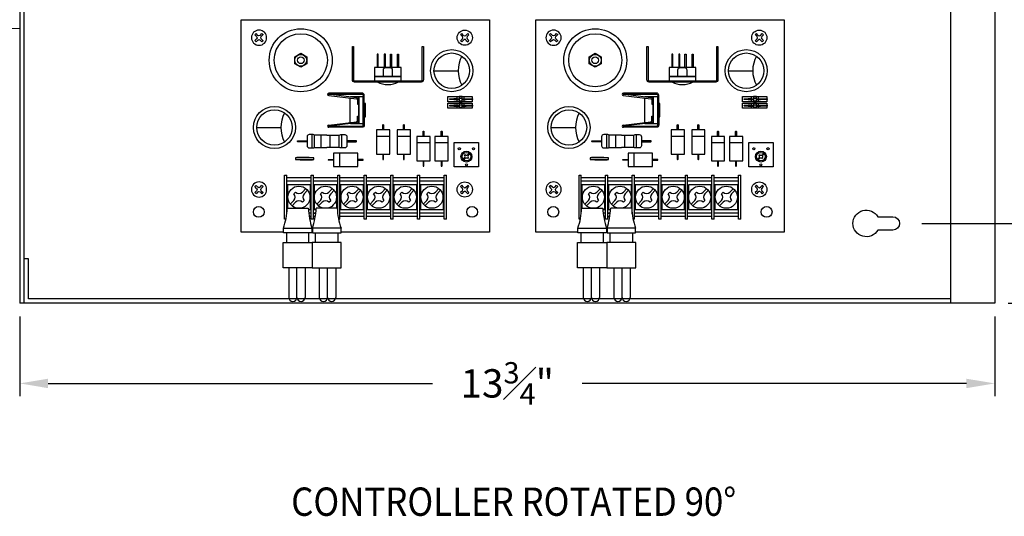
# Model space of a CAD drawing. Units: inches. Extents: x -14.2 to 21, y -2.9 to 18.2.
# Drawn here: x 0 to 13.9, y -2.9 to 4.1 of the extents above; entities that cross this region are included whole.
import ezdxf

# ---------------------------------------------------------------- set-up
doc = ezdxf.new("R2010")
doc.units = ezdxf.units.IN
doc.header["$LTSCALE"] = 0.75
doc.header["$MEASUREMENT"] = 0
doc.header["$PDMODE"] = 3
doc.linetypes.add('PHANTOM', pattern=[2.5, 1.25, -0.25, 0.25, -0.25, 0.25, -0.25])
for name, color, linetype in [('CAB-DIMS', 7, 'Continuous'), ('CABINET', 7, 'Continuous'), ('CHIPS', 2, 'Continuous'), ('COMM', 171, 'Continuous'), ('CONNECTIVITY', 8, 'Continuous'), ('CPU-CHIPS', 2, 'Continuous'), ('CPU-COMPONENTS', 8, 'Continuous'), ('CPU-CONNECTS', 40, 'Continuous'), ('PP-COMPONENTS', 8, 'Continuous'), ('TEXT', 7, 'Continuous')]:
    doc.layers.add(name, color=color, linetype=linetype)
doc.styles.add('TITLEBLOCK', font='romans.shx', dxfattribs={"width": 0.9})
doc.dimstyles.new('Cabinet Dims', dxfattribs={"dimtxt": 0.4, "dimasz": 0.4, "dimexe": 0.18, "dimexo": 0.1875, "dimgap": 0.40625, "dimtad": 0, "dimtih": 1, "dimtoh": 1, "dimzin": 0, "dimdsep": 46, "dimlunit": 5, "dimtxsty": 'TITLEBLOCK', "dimcen": 0.09, "dimadec": 0, "dimazin": 0, "dimtfac": 0.75, "dimtofl": 0, "dimtmove": 0, "dimatfit": 3, "dimfxl": 1, "dimfrac": 1, "dimtolj": 1, "dimtzin": 0, "dimarcsym": 0})

# ---------------------------------------------------------------- blocks, each defined once
blk = doc.blocks.new('*D11')
at = {"layer": 'CAB-DIMS', "color": 0, "lineweight": -2, "transparency": 16777216}
for p, q in [((0, -0.062), (0, -1.188)), ((13.75, -0.062), (13.75, -1.188)), ((0.4, -1.008), (5.819, -1.008)), ((13.35, -1.008), (7.931, -1.008))]:
    blk.add_line(p, q, dxfattribs=at)
at = {"layer": 'CAB-DIMS', "color": 0, "transparency": 16777216}
for points in [[(0.4, -0.942), (0.4, -1.075), (0, -1.008)], [(13.35, -0.942), (13.35, -1.075), (13.75, -1.008)]]:
    blk.add_solid(points, dxfattribs=at)
at = {"layer": 'Defpoints', "color": 0, "transparency": 16777216}
for p in [(0, 0.125), (13.75, 0.125), (13.75, -1.008)]:
    blk.add_point(p, dxfattribs=at)
at = {"layer": 'CAB-DIMS', "color": 0, "transparency": 16777216, "insert": (6.875, -1.008), "char_height": 0.4, "attachment_point": 5, "style": 'TITLEBLOCK'}
blk.add_mtext('\\A1;13{\\H0.750000x;\\S3#4;}"', dxfattribs=at)
blk = doc.blocks.new('*D12')
at = {"layer": 'CAB-DIMS', "color": 0, "lineweight": -2, "transparency": 16777216}
for p, q in [((12.594, 17), (15.93, 17)), ((15.75, 16.6), (15.75, 9.831)), ((15.75, 1.65), (15.75, 8.419)), ((12.723, 1.25), (15.93, 1.25))]:
    blk.add_line(p, q, dxfattribs=at)
at = {"layer": 'CAB-DIMS', "color": 0, "transparency": 16777216}
for points in [[(15.683, 16.6), (15.817, 16.6), (15.75, 17)], [(15.683, 1.65), (15.817, 1.65), (15.75, 1.25)]]:
    blk.add_solid(points, dxfattribs=at)
at = {"layer": 'Defpoints', "color": 0, "transparency": 16777216}
for p in [(12.406, 17), (12.535, 1.25), (15.75, 1.25)]:
    blk.add_point(p, dxfattribs=at)
at = {"layer": 'CAB-DIMS', "color": 0, "transparency": 16777216, "insert": (15.75, 9.125), "char_height": 0.4, "attachment_point": 5, "style": 'TITLEBLOCK'}
blk.add_mtext('\\A1;15{\\H0.750000x;\\S3#4;}"', dxfattribs=at)
blk = doc.blocks.new('*D13')
at = {"layer": 'CAB-DIMS', "color": 0, "lineweight": -2, "transparency": 16777216}
for p, q in [((13.938, 18.125), (17.43, 18.125)), ((17.25, 17.725), (17.25, 10.627)), ((17.25, 0.525), (17.25, 9.339)), ((13.938, 0.125), (17.43, 0.125))]:
    blk.add_line(p, q, dxfattribs=at)
at = {"layer": 'CAB-DIMS', "color": 0, "transparency": 16777216}
for points in [[(17.183, 17.725), (17.317, 17.725), (17.25, 18.125)], [(17.183, 0.525), (17.317, 0.525), (17.25, 0.125)]]:
    blk.add_solid(points, dxfattribs=at)
at = {"layer": 'Defpoints', "color": 0, "transparency": 16777216}
for p in [(13.75, 18.125), (13.75, 0.125), (17.25, 0.125)]:
    blk.add_point(p, dxfattribs=at)
at = {"layer": 'CAB-DIMS', "color": 0, "transparency": 16777216, "insert": (17.25, 9.983), "char_height": 0.4, "attachment_point": 5, "style": 'TITLEBLOCK'}
blk.add_mtext('\\A1;18"', dxfattribs=at)
blk = doc.blocks.new('A$C7B28276D')
at = {"layer": 'CPU-COMPONENTS', "color": 7}
for p, q in [((-0.044, 0.021), (-0.079, 0.055)), ((-0.022, 0.043), (-0.057, 0.078)), ((0.022, 0.043), (0.057, 0.078)), ((0.044, 0.021), (0.079, 0.055)), ((-0.044, -0.023), (-0.078, -0.057)), ((-0.022, -0.045), (-0.055, -0.079)), ((0.022, -0.045), (0.055, -0.079)), ((0.044, -0.023), (0.078, -0.057))]:
    blk.add_line(p, q, dxfattribs=at)
blk.add_circle((0, 0), 0.143, dxfattribs=at)
for centre, radius, start, end in [((0, 0), 0.096, 126.1572, 144.8882), ((-0.066, -0.001), 0.0312, 315, 45), ((0, 0.065), 0.0312, 225, 315), ((0.066, -0.001), 0.0312, 135, 225), ((0, 0), 0.096, 35.1118, 53.8428), ((0, 0), 0.096, 216.1572, 234.8882), ((0, -0.068), 0.0312, 45, 135), ((0, 0), 0.096, 305.1118, 323.8428)]:
    blk.add_arc(centre, radius, start, end, dxfattribs=at)
blk = doc.blocks.new('A$C0BD87FF5')
at = {"layer": 'CHIPS', "color": 7}
blk.add_line((-0.187, 0.086), (0, 0.086), dxfattribs=at)
for points in [[(-0.1, 0.172), (-0.1, 0.242, -0.814095), (-0.088, 0.242), (-0.088, 0.172)], [(-0.1, -0.172), (-0.1, -0.242, 0.814095), (-0.088, -0.242), (-0.088, -0.172)]]:
    blk.add_lwpolyline(points, format="xyb", dxfattribs=at)
at = {"layer": 'CPU-CHIPS', "color": 8}
blk.add_lwpolyline([(0, -0.172), (0, 0.172), (-0.187, 0.172), (-0.187, -0.172)], close=True, dxfattribs=at)
blk = doc.blocks.new('A$C34125311')
at = {"color": 1}
blk.add_line((-0.18, 0.207), (0.008, 0.207), dxfattribs=at)
blk.add_line((0, 0.085), (-0.172, 0.085))
at = {"layer": 'CHIPS', "color": 5}
blk.add_line((-0.172, -0.045), (0, -0.045), dxfattribs=at)
at = {"layer": 'CHIPS', "color": 7}
for points in [[(-0.092, 0.281), (-0.092, 0.413, -0.814095), (-0.08, 0.413), (-0.08, 0.281)], [(-0.092, -0.281), (-0.092, -0.413, 0.814095), (-0.08, -0.413), (-0.08, -0.281)]]:
    blk.add_lwpolyline(points, format="xyb", dxfattribs=at)
at = {"layer": 'COMM', "color": 40}
blk.add_line((-0.18, -0.211), (0.008, -0.211), dxfattribs=at)
at = {"layer": 'CPU-CHIPS', "color": 8}
for p, q in [((-0.172, 0.174), (0, 0.174)), ((-0.172, -0.174), (0, -0.174))]:
    blk.add_line(p, q, dxfattribs=at)
for points in [[(0, 0), (0, 0.174), (0.002, 0.176, 0.161838), (0.008, 0.195), (0.008, 0.25, 0.414214), (-0.023, 0.281), (-0.086, 0.281), (-0.148, 0.281, 0.414214), (-0.18, 0.25), (-0.18, 0.195, 0.161838), (-0.173, 0.176), (-0.172, 0.174), (-0.172, 0)], [(0, 0), (0, -0.174), (0.002, -0.176, -0.161838), (0.008, -0.195), (0.008, -0.25, -0.414214), (-0.023, -0.281), (-0.086, -0.281), (-0.148, -0.281, -0.414214), (-0.18, -0.25), (-0.18, -0.195, -0.161838), (-0.173, -0.176), (-0.172, -0.174), (-0.172, 0)]]:
    blk.add_lwpolyline(points, format="xyb", dxfattribs=at)
blk = doc.blocks.new('A$C3E03778F')
blk.add_lwpolyline([(-0.188, 0.053), (0.187, 0.053), (0.187, 0.115), (-0.188, 0.115), (-0.188, 0.053)])
at = {"layer": 'PP-COMPONENTS'}
blk.add_lwpolyline([(-0.484, 0.537), (-0.484, 0.069, 0.414214), (-0.469, 0.053), (0.469, 0.053, 0.414214), (0.484, 0.069), (0.484, 0.537), (0.5, 0.537), (0.5, 0.069, -0.414214), (0.469, 0.037), (-0.469, 0.037, -0.414214), (-0.5, 0.069), (-0.5, 0.537)], format="xyb", close=True, dxfattribs=at)
at = {"layer": 'PP-COMPONENTS', "color": 7}
for points in [[(-0.136, 0.24), (-0.136, 0.43), (-0.151, 0.43), (-0.151, 0.24)], [(-0.035, 0.24), (-0.035, 0.43), (-0.051, 0.43), (-0.051, 0.24)], [(0.035, 0.24), (0.035, 0.43), (0.051, 0.43), (0.051, 0.24)], [(0.136, 0.24), (0.136, 0.43), (0.151, 0.43), (0.151, 0.24)]]:
    blk.add_lwpolyline(points, dxfattribs=at)
at = {"layer": 'PP-COMPONENTS'}
blk.add_lwpolyline([(-0.188, 0.115), (0.187, 0.115), (0.187, 0.24), (-0.188, 0.24), (-0.188, 0.115)], dxfattribs=at)
blk.add_lwpolyline([(-0.063, 0.115), (-0.063, 0.209, -0.414214), (-0.031, 0.24), (0.031, 0.24, -0.414214), (0.062, 0.209), (0.062, 0.115)], format="xyb", dxfattribs=at)
blk.add_ellipse((0, 0.109), major_axis=(-0.188, 0), ratio=0.57953, start_param=0.716847, end_param=2.424746, dxfattribs=at)
blk = doc.blocks.new('A$C2531712B')
at = {"layer": 'PP-COMPONENTS'}
for p, q in [((-0.086, 0.113), (-0.086, 0.097)), ((0.086, 0.113), (0.086, 0.097))]:
    blk.add_line(p, q, dxfattribs=at)
for points in [[(0, 0.016), (-0.21, 0.016, -0.414214), (-0.241, 0.047), (-0.241, 0.516)], [(-0.086, 0.097), (-0.142, 0.097, -0.357202), (-0.177, 0.128), (-0.225, 0.519, -0.03027), (-0.225, 0.519), (-0.225, 0.047, 0.414214), (-0.21, 0.031), (0.188, 0.031)], [(-0.21, 0.517), (-0.162, 0.128, 0.290412), (-0.146, 0.113), (-0.086, 0.113)], [(0.086, 0.097), (0.142, 0.097, 0.357202), (0.177, 0.128), (0.225, 0.519, 0.03027), (0.225, 0.519), (0.225, 0.047, -0.414214), (0.21, 0.031), (-0.188, 0.031)], [(0, 0.016), (0.21, 0.016, 0.414214), (0.241, 0.047), (0.241, 0.516)], [(0.21, 0.517), (0.162, 0.128, -0.290412), (0.146, 0.113), (0.086, 0.113)]]:
    blk.add_lwpolyline(points, format="xyb", dxfattribs=at)
for points in [[(-0.188, 0.094), (0.188, 0.094), (0.188, 0.211)], [(-0.188, 0.211), (-0.188, 0.094)], [(0.173, 0.219), (-0.173, 0.219)], [(-0.188, 0.031), (0.188, 0.031), (0.188, 0.094), (-0.188, 0.094), (-0.188, 0.031)], [(-0.094, 0), (0.094, 0), (0.094, 0.016), (-0.094, 0.016), (-0.094, 0)]]:
    blk.add_lwpolyline(points, dxfattribs=at)
for centre, start, end in [((-0.225, 0.517), 3.3352, 183.3352), ((0.225, 0.517), 356.6648, 176.6648)]:
    blk.add_arc(centre, 0.0156, start, end, dxfattribs=at)

msp = doc.modelspace()

# ---------------------------------------------------------------- linework, layer by layer
for p, q in [((6.136, 2.997), (6.196, 2.997)), ((6.151, 3.009), (6.196, 3.009)), ((6.151, 2.918), (6.196, 2.918)), ((6.196, 3.015), (6.238, 3.015)), ((6.196, 2.925), (6.238, 2.925)), ((6.238, 3.009), (6.294, 3.009)), ((6.238, 2.997), (6.294, 2.997)), ((6.238, 2.918), (6.294, 2.918)), ((6.39, 2.997), (6.39, 3.009)), ((6.39, 2.906), (6.39, 2.918)), ((10.289, 2.997), (10.349, 2.997)), ((10.304, 3.009), (10.349, 3.009)), ((10.304, 2.918), (10.349, 2.918)), ((10.349, 3.015), (10.391, 3.015)), ((10.349, 2.925), (10.391, 2.925)), ((10.391, 3.009), (10.447, 3.009)), ((10.391, 2.997), (10.447, 2.997)), ((10.391, 2.918), (10.447, 2.918)), ((10.543, 2.997), (10.543, 3.009)), ((10.543, 2.906), (10.543, 2.918)), ((6.136, 2.906), (6.196, 2.906)), ((6.238, 2.906), (6.294, 2.906)), ((10.289, 2.906), (10.349, 2.906)), ((10.391, 2.906), (10.447, 2.906)), ((3.956, 2.142), (3.956, 2.154)), ((4.083, 2.187), (4.083, 2.175)), ((8.109, 2.142), (8.109, 2.154)), ((8.235, 2.187), (8.235, 2.175))]:
    msp.add_line(p, q)
at = {"color": 5}
for points in [[(3.718, 1.125), (3.125, 1.125), (3.125, 4.125), (6.625, 4.125), (6.625, 1.125), (4.532, 1.125)], [(7.871, 1.125), (7.278, 1.125), (7.278, 4.125), (10.778, 4.125), (10.778, 1.125), (8.685, 1.125)], [(4.129, 1.125), (4.121, 1.125)], [(8.282, 1.125), (8.274, 1.125)]]:
    msp.add_lwpolyline(points, dxfattribs=at)
for points in [[(6.196, 3.039), (6.196, 2.981), (6.238, 2.981), (6.238, 3.039)], [(6.196, 2.949), (6.196, 2.891), (6.238, 2.891), (6.238, 2.949)], [(10.349, 3.039), (10.349, 2.981), (10.391, 2.981), (10.391, 3.039)], [(10.349, 2.949), (10.349, 2.891), (10.391, 2.891), (10.391, 2.949)]]:
    msp.add_lwpolyline(points, close=True)
for centre in [(6.199, 2.304), (6.4, 2.304), (10.352, 2.304), (10.552, 2.304), (6.299, 2.078), (10.452, 2.078)]:
    msp.add_circle(centre, 0.0145)
at = {"color": 1}
for centre in [(3.371, 1.412), (7.524, 1.412)]:
    msp.add_circle(centre, 0.0762, dxfattribs=at)
at = {"color": 3}
for centre in [(6.379, 1.412), (10.532, 1.412)]:
    msp.add_circle(centre, 0.0762, dxfattribs=at)
at = {"layer": 'CABINET'}
for p, q in [((0, 18.125), (0, 0.125)), ((0.062, 0.125), (0.062, 18.125)), ((13.125, 18.125), (13.125, 0.125)), ((13.75, 18.125), (13.75, 0.125)), ((-0.231, 4.003), (0, 4)), ((0.125, 0.75), (0.062, 0.75)), ((0.125, 0.187), (0.125, 0.75)), ((13.125, 0.187), (0.125, 0.187)), ((0, 0.125), (0, 0.125)), ((13.75, 0.125), (0, 0.125))]:
    msp.add_line(p, q, dxfattribs=at)
at = {"layer": 'CABINET', "linetype": 'PHANTOM'}
msp.add_line((0, 18.125), (0, 0.125), dxfattribs=at)
at = {"layer": 'CABINET'}
msp.add_lwpolyline([(12.1, 1.156, -3.732051), (12.1, 1.344), (12.313, 1.344, -1), (12.313, 1.156)], format="xyb", close=True, dxfattribs=at)
at = {"layer": 'CHIPS', "color": 7}
for points in [[(6.136, 2.997), (6.067, 2.997, -0.814095), (6.067, 3.009), (6.136, 3.009)], [(6.136, 2.906), (6.067, 2.906, -0.814095), (6.067, 2.918), (6.136, 2.918)], [(6.121, 2.997), (6.15, 2.997, 0.814095), (6.15, 3.009), (6.121, 3.009)], [(6.121, 2.906), (6.15, 2.906, 0.814095), (6.15, 2.918), (6.121, 2.918)], [(6.39, 2.997), (6.292, 2.997, -0.814095), (6.292, 3.009), (6.39, 3.009)], [(6.39, 2.906), (6.292, 2.906, -0.814095), (6.292, 2.918), (6.39, 2.918)], [(10.289, 2.997), (10.219, 2.997, -0.814095), (10.219, 3.009), (10.289, 3.009)], [(10.289, 2.906), (10.219, 2.906, -0.814095), (10.219, 2.918), (10.289, 2.918)], [(10.274, 2.997), (10.302, 2.997, 0.814095), (10.302, 3.009), (10.274, 3.009)], [(10.274, 2.906), (10.302, 2.906, 0.814095), (10.302, 2.918), (10.274, 2.918)], [(10.543, 2.997), (10.445, 2.997, -0.814095), (10.445, 3.009), (10.543, 3.009)], [(10.543, 2.906), (10.445, 2.906, -0.814095), (10.445, 2.918), (10.543, 2.918)], [(4.083, 2.175), (3.914, 2.175, -0.814095), (3.914, 2.187), (4.083, 2.187)], [(3.956, 2.154), (4.124, 2.154, -0.814095), (4.124, 2.142), (3.956, 2.142)], [(8.235, 2.175), (8.067, 2.175, -0.814095), (8.067, 2.187), (8.235, 2.187)], [(8.109, 2.154), (8.277, 2.154, -0.814095), (8.277, 2.142), (8.109, 2.142)]]:
    msp.add_lwpolyline(points, format="xyb", dxfattribs=at)
at = {"layer": 'CONNECTIVITY', "color": 2}
for p, q in [((3.772, 1.465), (4.068, 1.465)), ((4.478, 1.465), (4.182, 1.465)), ((7.925, 1.465), (8.221, 1.465)), ((8.631, 1.465), (8.335, 1.465))]:
    msp.add_line(p, q, dxfattribs=at)
at = {"layer": 'CONNECTIVITY', "color": 1}
for p, q in [((3.793, 0.625), (3.793, 0.206)), ((4.457, 0.625), (4.457, 0.206)), ((7.946, 0.625), (7.946, 0.206)), ((8.61, 0.625), (8.61, 0.206))]:
    msp.add_line(p, q, dxfattribs=at)
at = {"layer": 'CONNECTIVITY'}
for p, q in [((3.909, 0.206), (3.909, 0.625)), ((4.341, 0.206), (4.341, 0.625)), ((8.062, 0.206), (8.062, 0.625)), ((8.494, 0.206), (8.494, 0.625))]:
    msp.add_line(p, q, dxfattribs=at)
at = {"layer": 'CONNECTIVITY', "color": 7}
for p, q in [((3.909, 0.206), (3.909, 0.625)), ((4.025, 0.625), (4.025, 0.206)), ((4.225, 0.625), (4.225, 0.206)), ((4.341, 0.206), (4.341, 0.625)), ((8.062, 0.206), (8.062, 0.625)), ((8.178, 0.625), (8.178, 0.206)), ((8.378, 0.625), (8.378, 0.206)), ((8.494, 0.206), (8.494, 0.625))]:
    msp.add_line(p, q, dxfattribs=at)
at = {"layer": 'CONNECTIVITY', "color": 2}
for points in [[(3.718, 1.182), (4.121, 1.182), (4.121, 1.115), (3.718, 1.115)], [(3.762, 0.982), (4.078, 0.982), (4.078, 1.115), (3.762, 1.115)], [(4.532, 1.182), (4.129, 1.182), (4.129, 1.115), (4.532, 1.115)], [(4.488, 0.982), (4.172, 0.982), (4.172, 1.115), (4.488, 1.115)], [(7.871, 1.182), (8.274, 1.182), (8.274, 1.115), (7.871, 1.115)], [(7.914, 0.982), (8.231, 0.982), (8.231, 1.115), (7.914, 1.115)], [(8.685, 1.182), (8.282, 1.182), (8.282, 1.115), (8.685, 1.115)], [(8.641, 0.982), (8.325, 0.982), (8.325, 1.115), (8.641, 1.115)], [(3.715, 0.982), (4.125, 0.982), (4.125, 0.625), (3.715, 0.625)], [(4.535, 0.982), (4.125, 0.982), (4.125, 0.625), (4.535, 0.625)], [(7.867, 0.982), (8.278, 0.982), (8.278, 0.625), (7.867, 0.625)], [(8.688, 0.982), (8.278, 0.982), (8.278, 0.625), (8.688, 0.625)]]:
    msp.add_lwpolyline(points, close=True, dxfattribs=at)
for centre, radius, start, end in [((2.874, 1.488), 0.898, 340.0863, 358.5461), ((5.366, 1.561), 1.301, 184.2555, 196.9679), ((2.884, 1.561), 1.301, 343.0321, 355.7445), ((5.376, 1.488), 0.898, 181.4539, 199.9137), ((7.026, 1.488), 0.898, 340.0863, 358.5461), ((9.519, 1.561), 1.301, 184.2555, 196.9679), ((7.037, 1.561), 1.301, 343.0321, 355.7445), ((9.529, 1.488), 0.898, 181.4539, 199.9137)]:
    msp.add_arc(centre, radius, start, end, dxfattribs=at)
at = {"layer": 'CONNECTIVITY', "color": 1}
for centre in [(3.851, 0.206), (4.399, 0.206), (8.004, 0.206), (8.552, 0.206)]:
    msp.add_arc(centre, 0.0579, 180, 0, dxfattribs=at)
at = {"layer": 'CONNECTIVITY', "color": 7}
for centre in [(3.967, 0.206), (4.283, 0.206), (8.12, 0.206), (8.436, 0.206)]:
    msp.add_arc(centre, 0.0579, 180, 0, dxfattribs=at)
at = {"layer": 'CPU-CHIPS', "color": 8}
for p, q in [((6.167, 3.009), (6.167, 3.039)), ((6.167, 2.966), (6.167, 2.997)), ((6.167, 2.918), (6.167, 2.949)), ((6.266, 3.009), (6.266, 3.039)), ((6.266, 2.966), (6.266, 2.997)), ((6.266, 2.918), (6.266, 2.949)), ((10.32, 3.009), (10.32, 3.039)), ((10.32, 2.966), (10.32, 2.997)), ((10.32, 2.918), (10.32, 2.949)), ((10.419, 3.009), (10.419, 3.039)), ((10.419, 2.966), (10.419, 2.997)), ((10.419, 2.918), (10.419, 2.949)), ((6.167, 2.876), (6.167, 2.906)), ((6.266, 2.876), (6.266, 2.906)), ((10.32, 2.876), (10.32, 2.906)), ((10.419, 2.876), (10.419, 2.906))]:
    msp.add_line(p, q, dxfattribs=at)
for points in [[(6.382, 2.997), (6.382, 2.966), (6.039, 2.966), (6.039, 3.039), (6.382, 3.039), (6.382, 3.009)], [(6.382, 2.906), (6.382, 2.876), (6.039, 2.876), (6.039, 2.949), (6.382, 2.949), (6.382, 2.918)], [(10.535, 2.997), (10.535, 2.966), (10.191, 2.966), (10.191, 3.039), (10.535, 3.039), (10.535, 3.009)], [(10.535, 2.906), (10.535, 2.876), (10.191, 2.876), (10.191, 2.949), (10.535, 2.949), (10.535, 2.918)]]:
    msp.add_lwpolyline(points, dxfattribs=at)
for points in [[(6.127, 2.047), (6.127, 2.391), (6.471, 2.391), (6.471, 2.047)], [(10.28, 2.047), (10.28, 2.391), (10.624, 2.391), (10.624, 2.047)], [(3.891, 2.175), (3.891, 2.154), (4.148, 2.154), (4.148, 2.175)], [(8.043, 2.175), (8.043, 2.154), (8.301, 2.154), (8.301, 2.175)]]:
    msp.add_lwpolyline(points, close=True, dxfattribs=at)
for centre in [(6.299, 2.192), (10.452, 2.192)]:
    msp.add_circle(centre, 0.0764, dxfattribs=at)
at = {"layer": 'CPU-COMPONENTS', "color": 9}
for p, q in [((5.842, 3.405), (6.184, 3.405)), ((9.995, 3.405), (10.337, 3.405)), ((3.342, 2.604), (3.684, 2.604)), ((7.495, 2.604), (7.837, 2.604))]:
    msp.add_line(p, q, dxfattribs=at)
at = {"layer": 'CPU-COMPONENTS'}
for centre, radius in [((3.963, 3.552), 0.445), ((3.963, 3.552), 0.375), ((8.116, 3.552), 0.445), ((8.116, 3.552), 0.375), ((6.092, 3.405), 0.297), ((6.092, 3.405), 0.25), ((10.245, 3.405), 0.297), ((10.245, 3.405), 0.25), ((3.592, 2.604), 0.297), ((3.592, 2.604), 0.25), ((7.745, 2.604), 0.297), ((7.745, 2.604), 0.25)]:
    msp.add_circle(centre, radius, dxfattribs=at)
at = {"layer": 'CPU-COMPONENTS', "color": 9}
for centre in [(6.624, 3.405), (10.777, 3.405), (4.124, 2.604), (8.277, 2.604)]:
    msp.add_arc(centre, 0.44, 152.1867, 207.8133, dxfattribs=at)
at = {"layer": 'CPU-CONNECTS', "color": 7}
for points in [[(3.878, 3.602), (3.963, 3.651), (4.048, 3.602), (4.048, 3.503), (3.963, 3.454), (3.878, 3.503)], [(8.031, 3.602), (8.116, 3.651), (8.201, 3.602), (8.201, 3.503), (8.116, 3.454), (8.031, 3.503)]]:
    msp.add_lwpolyline(points, close=True, dxfattribs=at)
for centre, radius in [((3.963, 3.552), 0.0838), ((8.116, 3.552), 0.0838), ((3.963, 3.552), 0.0469), ((8.116, 3.552), 0.0469)]:
    msp.add_circle(centre, radius, dxfattribs=at)
at = {"layer": 'PP-COMPONENTS', "color": 7}
for p, q in [((6.319, 2.221), (6.338, 2.24)), ((6.328, 2.211), (6.347, 2.23)), ((10.472, 2.221), (10.491, 2.24)), ((10.481, 2.211), (10.5, 2.23)), ((6.252, 2.154), (6.272, 2.174)), ((6.262, 2.145), (6.281, 2.164)), ((6.272, 2.211), (6.281, 2.221)), ((6.319, 2.164), (6.328, 2.174)), ((10.405, 2.154), (10.425, 2.174)), ((10.414, 2.145), (10.434, 2.164)), ((10.425, 2.211), (10.434, 2.221)), ((10.472, 2.164), (10.481, 2.174)), ((3.866, 1.668), (3.89, 1.693)), ((3.986, 1.693), (4.035, 1.741)), ((4.011, 1.668), (4.059, 1.717)), ((4.241, 1.668), (4.265, 1.693)), ((4.361, 1.693), (4.41, 1.741)), ((4.386, 1.668), (4.434, 1.717)), ((4.616, 1.668), (4.64, 1.693)), ((4.736, 1.693), (4.785, 1.741)), ((4.761, 1.668), (4.809, 1.717)), ((4.991, 1.668), (5.015, 1.693)), ((5.111, 1.693), (5.16, 1.741)), ((5.136, 1.668), (5.184, 1.717)), ((5.366, 1.668), (5.39, 1.693)), ((5.486, 1.693), (5.535, 1.741)), ((5.511, 1.668), (5.559, 1.717)), ((5.741, 1.668), (5.765, 1.693)), ((5.861, 1.693), (5.91, 1.741)), ((5.886, 1.668), (5.934, 1.717)), ((8.019, 1.668), (8.043, 1.693)), ((8.139, 1.693), (8.188, 1.741)), ((8.163, 1.668), (8.212, 1.717)), ((8.394, 1.668), (8.418, 1.693)), ((8.514, 1.693), (8.563, 1.741)), ((8.538, 1.668), (8.587, 1.717)), ((8.769, 1.668), (8.793, 1.693)), ((8.889, 1.693), (8.938, 1.741)), ((8.913, 1.668), (8.962, 1.717)), ((9.144, 1.668), (9.168, 1.693)), ((9.264, 1.693), (9.313, 1.741)), ((9.288, 1.668), (9.337, 1.717)), ((9.519, 1.668), (9.543, 1.693)), ((9.639, 1.693), (9.688, 1.741)), ((9.663, 1.668), (9.712, 1.717)), ((9.894, 1.668), (9.918, 1.693)), ((10.014, 1.693), (10.063, 1.741)), ((10.038, 1.668), (10.087, 1.717)), ((3.816, 1.522), (3.866, 1.572)), ((3.84, 1.498), (3.89, 1.548)), ((3.986, 1.548), (4.011, 1.572)), ((4.191, 1.522), (4.241, 1.572)), ((4.215, 1.498), (4.265, 1.548)), ((4.361, 1.548), (4.386, 1.572)), ((4.566, 1.522), (4.616, 1.572)), ((4.59, 1.498), (4.64, 1.548)), ((4.736, 1.548), (4.761, 1.572)), ((4.941, 1.522), (4.991, 1.572)), ((4.965, 1.498), (5.015, 1.548)), ((5.111, 1.548), (5.136, 1.572)), ((5.316, 1.522), (5.366, 1.572)), ((5.34, 1.498), (5.39, 1.548)), ((5.486, 1.548), (5.511, 1.572)), ((5.691, 1.522), (5.741, 1.572)), ((5.715, 1.498), (5.765, 1.548)), ((5.861, 1.548), (5.886, 1.572)), ((7.969, 1.522), (8.019, 1.572)), ((7.993, 1.498), (8.043, 1.548)), ((8.139, 1.548), (8.163, 1.572)), ((8.344, 1.522), (8.394, 1.572)), ((8.368, 1.498), (8.418, 1.548)), ((8.514, 1.548), (8.538, 1.572)), ((8.719, 1.522), (8.769, 1.572)), ((8.743, 1.498), (8.793, 1.548)), ((8.889, 1.548), (8.913, 1.572)), ((9.094, 1.522), (9.144, 1.572)), ((9.118, 1.498), (9.168, 1.548)), ((9.264, 1.548), (9.288, 1.572)), ((9.469, 1.522), (9.519, 1.572)), ((9.493, 1.498), (9.543, 1.548)), ((9.639, 1.548), (9.663, 1.572)), ((9.844, 1.522), (9.894, 1.572)), ((9.868, 1.498), (9.918, 1.548)), ((10.014, 1.548), (10.038, 1.572))]:
    msp.add_line(p, q, dxfattribs=at)
at = {"layer": 'PP-COMPONENTS', "color": 8}
for p, q in [((3.766, 1.381), (3.766, 1.933)), ((4.109, 1.845), (3.766, 1.845)), ((4.109, 1.308), (4.109, 1.933)), ((4.141, 1.308), (4.141, 1.933)), ((4.484, 1.845), (4.141, 1.845)), ((4.484, 1.381), (4.484, 1.933)), ((4.516, 1.308), (4.516, 1.933)), ((4.859, 1.845), (4.516, 1.845)), ((4.859, 1.308), (4.859, 1.933)), ((4.891, 1.308), (4.891, 1.933)), ((5.234, 1.845), (4.891, 1.845)), ((5.234, 1.308), (5.234, 1.933)), ((5.266, 1.308), (5.266, 1.933)), ((5.609, 1.845), (5.266, 1.845)), ((5.609, 1.308), (5.609, 1.933)), ((5.641, 1.308), (5.641, 1.933)), ((5.984, 1.845), (5.641, 1.845)), ((5.984, 1.308), (5.984, 1.933)), ((6.016, 1.308), (6.016, 1.933)), ((7.918, 1.381), (7.918, 1.933)), ((8.262, 1.845), (7.918, 1.845)), ((8.262, 1.308), (8.262, 1.933)), ((8.293, 1.308), (8.293, 1.933)), ((8.637, 1.845), (8.293, 1.845)), ((8.637, 1.381), (8.637, 1.933)), ((8.668, 1.308), (8.668, 1.933)), ((9.012, 1.845), (8.668, 1.845)), ((9.012, 1.308), (9.012, 1.933)), ((9.043, 1.308), (9.043, 1.933)), ((9.387, 1.845), (9.043, 1.845)), ((9.387, 1.308), (9.387, 1.933)), ((9.418, 1.308), (9.418, 1.933)), ((9.762, 1.845), (9.418, 1.845)), ((9.762, 1.308), (9.762, 1.933)), ((9.793, 1.308), (9.793, 1.933)), ((10.137, 1.845), (9.793, 1.845)), ((10.137, 1.308), (10.137, 1.933)), ((10.168, 1.308), (10.168, 1.933)), ((3.767, 1.395), (3.766, 1.395)), ((4.109, 1.395), (4.075, 1.395)), ((4.141, 1.395), (4.175, 1.395)), ((4.175, 1.395), (4.141, 1.395)), ((4.484, 1.395), (4.483, 1.395)), ((4.483, 1.395), (4.484, 1.395)), ((4.859, 1.395), (4.516, 1.395)), ((5.234, 1.395), (4.891, 1.395)), ((5.609, 1.395), (5.266, 1.395)), ((5.984, 1.395), (5.641, 1.395)), ((7.92, 1.395), (7.918, 1.395)), ((8.262, 1.395), (8.228, 1.395)), ((8.293, 1.395), (8.328, 1.395)), ((8.328, 1.395), (8.293, 1.395)), ((8.637, 1.395), (8.636, 1.395)), ((8.636, 1.395), (8.637, 1.395)), ((9.012, 1.395), (8.668, 1.395)), ((9.387, 1.395), (9.043, 1.395)), ((9.762, 1.395), (9.418, 1.395)), ((10.137, 1.395), (9.793, 1.395))]:
    msp.add_line(p, q, dxfattribs=at)
for points in [[(3.754, 1.308), (3.734, 1.308), (3.734, 1.933), (3.766, 1.933)], [(4.109, 1.892), (3.766, 1.892)], [(4.141, 1.308), (4.109, 1.308), (4.109, 1.933), (4.141, 1.933)], [(4.484, 1.892), (4.141, 1.892)], [(4.484, 1.381), (4.484, 1.933), (4.516, 1.933)], [(4.859, 1.892), (4.516, 1.892)], [(4.891, 1.308), (4.859, 1.308), (4.859, 1.933), (4.891, 1.933)], [(5.234, 1.892), (4.891, 1.892)], [(5.266, 1.308), (5.234, 1.308), (5.234, 1.933), (5.266, 1.933)], [(5.609, 1.892), (5.266, 1.892)], [(5.641, 1.308), (5.609, 1.308), (5.609, 1.933), (5.641, 1.933)], [(5.984, 1.892), (5.641, 1.892)], [(6.016, 1.308), (5.984, 1.308), (5.984, 1.933), (6.016, 1.933)], [(7.907, 1.308), (7.887, 1.308), (7.887, 1.933), (7.918, 1.933)], [(8.262, 1.892), (7.918, 1.892)], [(8.293, 1.308), (8.262, 1.308), (8.262, 1.933), (8.293, 1.933)], [(8.637, 1.892), (8.293, 1.892)], [(8.637, 1.381), (8.637, 1.933), (8.668, 1.933)], [(9.012, 1.892), (8.668, 1.892)], [(9.043, 1.308), (9.012, 1.308), (9.012, 1.933), (9.043, 1.933)], [(9.387, 1.892), (9.043, 1.892)], [(9.418, 1.308), (9.387, 1.308), (9.387, 1.933), (9.418, 1.933)], [(9.762, 1.892), (9.418, 1.892)], [(9.793, 1.308), (9.762, 1.308), (9.762, 1.933), (9.793, 1.933)], [(10.137, 1.892), (9.793, 1.892)], [(10.168, 1.308), (10.137, 1.308), (10.137, 1.933), (10.168, 1.933)], [(4.109, 1.348), (4.082, 1.348)], [(4.168, 1.348), (4.141, 1.348)], [(4.141, 1.348), (4.168, 1.348)], [(4.516, 1.308), (4.496, 1.308)], [(4.859, 1.348), (4.516, 1.348)], [(5.234, 1.348), (4.891, 1.348)], [(5.609, 1.348), (5.266, 1.348)], [(5.984, 1.348), (5.641, 1.348)], [(8.262, 1.348), (8.235, 1.348)], [(8.321, 1.348), (8.293, 1.348)], [(8.293, 1.348), (8.321, 1.348)], [(8.668, 1.308), (8.649, 1.308)], [(9.012, 1.348), (8.668, 1.348)], [(9.387, 1.348), (9.043, 1.348)], [(9.762, 1.348), (9.418, 1.348)], [(10.137, 1.348), (9.793, 1.348)]]:
    msp.add_lwpolyline(points, dxfattribs=at)
at = {"layer": 'PP-COMPONENTS', "color": 7}
for points in [[(4.07, 1.447), (4.099, 1.447), (4.099, 1.793), (3.776, 1.793), (3.776, 1.465)], [(4.474, 1.465), (4.474, 1.793), (4.151, 1.793), (4.151, 1.447), (4.18, 1.447)], [(8.223, 1.447), (8.251, 1.447), (8.251, 1.793), (7.929, 1.793), (7.929, 1.465)], [(8.626, 1.465), (8.626, 1.793), (8.304, 1.793), (8.304, 1.447), (8.333, 1.447)]]:
    msp.add_lwpolyline(points, dxfattribs=at)
for points in [[(4.526, 1.793), (4.526, 1.447), (4.849, 1.447), (4.849, 1.793)], [(4.901, 1.793), (4.901, 1.447), (5.224, 1.447), (5.224, 1.793)], [(5.276, 1.793), (5.276, 1.447), (5.599, 1.447), (5.599, 1.793)], [(5.651, 1.793), (5.651, 1.447), (5.974, 1.447), (5.974, 1.793)], [(8.679, 1.793), (8.679, 1.447), (9.001, 1.447), (9.001, 1.793)], [(9.054, 1.793), (9.054, 1.447), (9.376, 1.447), (9.376, 1.793)], [(9.429, 1.793), (9.429, 1.447), (9.751, 1.447), (9.751, 1.793)], [(9.804, 1.793), (9.804, 1.447), (10.126, 1.447), (10.126, 1.793)]]:
    msp.add_lwpolyline(points, close=True, dxfattribs=at)
for centre, radius in [((6.299, 2.192), 0.0608), ((10.452, 2.192), 0.0608), ((3.937, 1.62), 0.156), ((4.312, 1.62), 0.156), ((4.687, 1.62), 0.156), ((5.062, 1.62), 0.156), ((5.437, 1.62), 0.156), ((5.812, 1.62), 0.156), ((8.09, 1.62), 0.156), ((8.465, 1.62), 0.156), ((8.84, 1.62), 0.156), ((9.215, 1.62), 0.156), ((9.59, 1.62), 0.156), ((9.965, 1.62), 0.156)]:
    msp.add_circle(centre, radius, dxfattribs=at)
for centre, radius, start, end in [((6.253, 2.192), 0.0266, 315, 45), ((6.3, 2.239), 0.0266, 225, 315), ((6.3, 2.145), 0.0266, 45, 135), ((6.347, 2.192), 0.0266, 135, 225), ((10.406, 2.192), 0.0266, 315, 45), ((10.453, 2.239), 0.0266, 225, 315), ((10.453, 2.145), 0.0266, 45, 135), ((10.5, 2.192), 0.0266, 135, 225), ((3.818, 1.62), 0.0681, 315, 45), ((3.938, 1.741), 0.0681, 225, 315), ((4.059, 1.62), 0.0681, 135, 225), ((4.193, 1.62), 0.0681, 315, 45), ((4.313, 1.741), 0.0681, 225, 315), ((4.434, 1.62), 0.0681, 135, 225), ((4.568, 1.62), 0.0681, 315, 45), ((4.688, 1.741), 0.0681, 225, 315), ((4.809, 1.62), 0.0681, 135, 225), ((4.943, 1.62), 0.0681, 315, 45), ((5.063, 1.741), 0.0681, 225, 315), ((5.184, 1.62), 0.0681, 135, 225), ((5.318, 1.62), 0.0681, 315, 45), ((5.438, 1.741), 0.0681, 225, 315), ((5.559, 1.62), 0.0681, 135, 225), ((5.693, 1.62), 0.0681, 315, 45), ((5.813, 1.741), 0.0681, 225, 315), ((5.934, 1.62), 0.0681, 135, 225), ((7.971, 1.62), 0.0681, 315, 45), ((8.091, 1.741), 0.0681, 225, 315), ((8.211, 1.62), 0.0681, 135, 225), ((8.346, 1.62), 0.0681, 315, 45), ((8.466, 1.741), 0.0681, 225, 315), ((8.586, 1.62), 0.0681, 135, 225), ((8.721, 1.62), 0.0681, 315, 45), ((8.841, 1.741), 0.0681, 225, 315), ((8.961, 1.62), 0.0681, 135, 225), ((9.096, 1.62), 0.0681, 315, 45), ((9.216, 1.741), 0.0681, 225, 315), ((9.336, 1.62), 0.0681, 135, 225), ((9.471, 1.62), 0.0681, 315, 45), ((9.591, 1.741), 0.0681, 225, 315), ((9.711, 1.62), 0.0681, 135, 225), ((9.846, 1.62), 0.0681, 315, 45), ((9.966, 1.741), 0.0681, 225, 315), ((10.086, 1.62), 0.0681, 135, 225), ((3.938, 1.5), 0.0681, 45, 135), ((4.313, 1.5), 0.0681, 45, 135), ((4.688, 1.5), 0.0681, 45, 135), ((5.063, 1.5), 0.0681, 45, 135), ((5.438, 1.5), 0.0681, 45, 135), ((5.813, 1.5), 0.0681, 45, 135), ((8.091, 1.5), 0.0681, 45, 135), ((8.466, 1.5), 0.0681, 45, 135), ((8.841, 1.5), 0.0681, 45, 135), ((9.216, 1.5), 0.0681, 45, 135), ((9.591, 1.5), 0.0681, 45, 135), ((9.966, 1.5), 0.0681, 45, 135)]:
    msp.add_arc(centre, radius, start, end, dxfattribs=at)

# ---------------------------------------------------------------- block references
for name, p in [('A$C3E03778F', (5.192, 3.208)), ('A$C3E03778F', (9.345, 3.208)), ('A$C0BD87FF5', (5.219, 2.397)), ('A$C0BD87FF5', (5.51, 2.397)), ('A$C0BD87FF5', (9.372, 2.397)), ('A$C0BD87FF5', (9.663, 2.397)), ('A$C0BD87FF5', (5.787, 2.304)), ('A$C0BD87FF5', (6.043, 2.304)), ('A$C0BD87FF5', (9.94, 2.304)), ('A$C0BD87FF5', (10.195, 2.304))]:
    msp.add_blockref(name, p)
at = {"rotation": 90}
for name, p in [('A$C2531712B', (4.875, 2.847)), ('A$C2531712B', (9.028, 2.847)), ('A$C34125311', (4.333, 2.495)), ('A$C34125311', (8.486, 2.495)), ('A$C0BD87FF5', (4.598, 2.241)), ('A$C0BD87FF5', (8.751, 2.241))]:
    msp.add_blockref(name, p, dxfattribs=at)
at = {"layer": 'PP-COMPONENTS', "yscale": 0.75, "zscale": 0.75}
for p, xscale, rotation in [((3.375, 3.871), -0.75, 270), ((6.276, 3.871), 0.75, 90), ((7.528, 3.871), -0.75, 270), ((10.429, 3.871), 0.75, 90), ((3.375, 1.728), -0.75, 270), ((6.276, 1.728), 0.75, 90), ((7.528, 1.728), -0.75, 270), ((10.429, 1.728), 0.75, 90)]:
    msp.add_blockref('A$C7B28276D', p, dxfattribs=dict(at, xscale=xscale, rotation=rotation))

# ---------------------------------------------------------------- texts
at = {"layer": 'TEXT', "style": 'TITLEBLOCK', "width": 0.9}
msp.add_text('CONTROLLER ROTATED 90%%d', height=0.4, dxfattribs=at).set_placement((3.828, -2.877))

# ---------------------------------------------------------------- dimensions: what is measured, and where the dimension line sits
at = {"layer": 'CAB-DIMS'}
dim = msp.add_linear_dim(base=(17.25, 0.125), p1=(13.75, 18.125), p2=(13.75, 0.125), angle=90, dimstyle='Cabinet Dims', override={"dimpost": '"'}, dxfattribs=at)
dim.commit()
dim.dimension.update_dxf_attribs({"geometry": '*D13', "text_midpoint": (17.25, 9.983), "dimtype": 160})
dim = msp.add_linear_dim(base=(15.75, 1.25), p1=(12.406, 17), p2=(12.535, 1.25), angle=90, dimstyle='Cabinet Dims', override={"dimpost": '"'}, dxfattribs=at)
dim.commit()
dim.dimension.update_dxf_attribs({"geometry": '*D12', "text_midpoint": (15.75, 9.125)})
dim = msp.add_linear_dim(base=(13.75, -1.008), p1=(0, 0.125), p2=(13.75, 0.125), dimstyle='Cabinet Dims', override={"dimpost": '"'}, dxfattribs=at)
dim.commit()
dim.dimension.update_dxf_attribs({"geometry": '*D11', "text_midpoint": (6.875, -1.008)})

doc.saveas('drawing.dxf')
